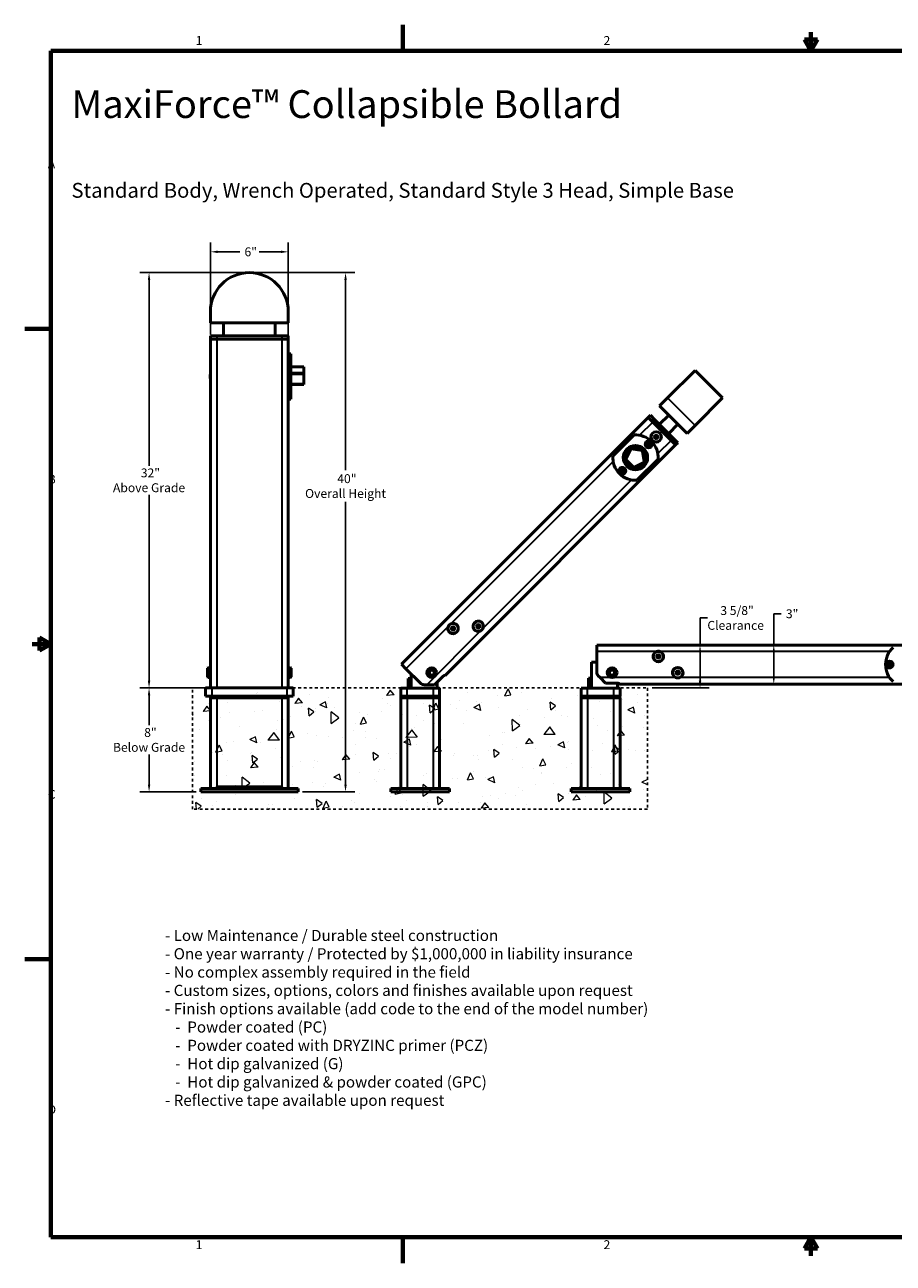
# Model space of a CAD drawing. Units: inches. Extents: x 1.1 to 57.6, y 0.4 to 44.9.
# Drawn here: x 1.1 to 32.3, y 0.4 to 44.9 of the extents above; entities that cross this region are included whole.
import ezdxf

# ---------------------------------------------------------------- set-up
doc = ezdxf.new("R2010")
doc.units = ezdxf.units.IN
doc.header["$LTSCALE"] = 2.666667
doc.header["$MEASUREMENT"] = 0
doc.linetypes.add('DOTTED', pattern=[0.0482, 0.0069, -0.0413])
for name, color, linetype, lineweight in [('Border (ANSI)', 7, 'Continuous', 70), ('Dimension (ANSI)', 7, 'Continuous', 25), ('Hatch (ANSI)', 7, 'Continuous', 18), ('Sketch Geometry (ANSI)', 7, 'Continuous', 25), ('Symbol (ANSI)', 7, 'Continuous', 25), ('Visible (ANSI)', 7, 'Continuous', 50), ('Visible Narrow (ANSI)', 7, 'Continuous', 35)]:
    doc.layers.add(name, color=color, linetype=linetype, lineweight=lineweight)
doc.styles.add('Note Text (ANSI)', font='tahoma.ttf')
doc.dimstyles.new('Default (ANSI)', dxfattribs={"dimscale": 2.666667, "dimtxt": 0.12, "dimasz": 0.098425, "dimexe": 0.125, "dimexo": 0.0625, "dimgap": 0.031496, "dimtad": 0, "dimtih": 1, "dimtoh": 1, "dimrnd": 1e-08, "dimzin": 4, "dimdsep": 46, "dimtxsty": 'Note Text (ANSI)', "dimcen": 0.09, "dimdle": 0.393701, "dimclrd": 256, "dimclre": 256, "dimclrt": 256, "dimadec": 0, "dimazin": 1, "dimtfac": 1, "dimtofl": 0, "dimtmove": 0, "dimatfit": 3, "dimfxl": 1, "dimtolj": 1, "dimtzin": 4, "dimlwd": -1, "dimlwe": -1, "dimarcsym": 0})

# ---------------------------------------------------------------- blocks, each defined once
blk = doc.blocks.new('Borders BlueEmber_Border')
at = {"layer": 'Border (ANSI)'}
for p, q in [((5.5, 16.5), (5.5, 16.85)), ((11, 16.5), (11, 16.75)), ((10.913, 16.65), (11.087, 16.65)), ((11, 16.5), (10.913, 16.65)), ((11, 16.5), (11.087, 16.65)), ((0.75, 16.5), (21.25, 16.5)), ((0.75, 16.5), (0.75, 0.5)), ((0.75, 12.75), (0.4, 12.75)), ((0.6, 8.413), (0.6, 8.587)), ((0.75, 8.5), (0.6, 8.587)), ((0.75, 8.5), (0.5, 8.5)), ((0.75, 8.5), (0.6, 8.413)), ((0.75, 4.25), (0.4, 4.25)), ((0.75, 0.5), (21.25, 0.5)), ((5.5, 0.5), (5.5, 0.15)), ((11, 0.5), (10.913, 0.35)), ((11.087, 0.35), (10.913, 0.35)), ((11, 0.5), (11, 0.25)), ((11, 0.5), (11.087, 0.35))]:
    blk.add_line(p, q, dxfattribs=at)
at = {"layer": 'Symbol (ANSI)', "char_height": 0.12, "style": 'Note Text (ANSI)'}
for s, insert, attachment_point in [('1', (2.75, 16.54), 8), ('2', (8.25, 16.54), 8), ('A', (0.71, 14.875), 7), ('B', (0.71, 10.625), 7), ('C', (0.71, 6.375), 7), ('D', (0.71, 2.125), 7), ('1', (2.75, 0.46), 2), ('2', (8.25, 0.46), 2)]:
    blk.add_mtext(s, dxfattribs=dict(at, insert=insert, attachment_point=attachment_point))
blk = doc.blocks.new('*D6')
at = {"layer": 'Defpoints', "color": 0}
for p in [(7.743, 36.769), (7.743, 33.629), (10.543, 32.047)]:
    blk.add_point(p, dxfattribs=at)
at = {"layer": 'Dimension (ANSI)'}
for p, q in [((7.743, 33.796), (7.743, 37.102)), ((10.543, 32.213), (10.543, 37.102)), ((8.005, 36.769), (8.794, 36.769)), ((10.28, 36.769), (9.492, 36.769))]:
    blk.add_line(p, q, dxfattribs=at)
for points in [[(8.005, 36.812), (8.005, 36.725), (7.743, 36.769)], [(10.28, 36.812), (10.28, 36.725), (10.543, 36.769)]]:
    blk.add_solid(points, dxfattribs=at)
at = {"layer": 'Dimension (ANSI)', "insert": (9.143, 36.769), "char_height": 0.32, "attachment_point": 5, "style": 'Note Text (ANSI)'}
blk.add_mtext('\\A1; 6"', dxfattribs=at)
blk = doc.blocks.new('*D7')
at = {"layer": 'Defpoints', "color": 0}
for p in [(9.143, 36.021), (5.536, 21.085), (7.567, 21.085)]:
    blk.add_point(p, dxfattribs=at)
at = {"layer": 'Dimension (ANSI)'}
for p, q in [((8.976, 36.021), (5.203, 36.021)), ((5.536, 35.758), (5.536, 29.077)), ((5.536, 21.347), (5.536, 28.028)), ((7.4, 21.085), (5.203, 21.085))]:
    blk.add_line(p, q, dxfattribs=at)
for points in [[(5.492, 35.758), (5.58, 35.758), (5.536, 36.021)], [(5.492, 21.347), (5.58, 21.347), (5.536, 21.085)]]:
    blk.add_solid(points, dxfattribs=at)
at = {"layer": 'Dimension (ANSI)', "insert": (5.536, 28.553), "char_height": 0.32, "attachment_point": 5, "style": 'Note Text (ANSI)'}
blk.add_mtext('\\A1; 32"\\PAbove Grade', dxfattribs=at)
blk = doc.blocks.new('*D8')
at = {"layer": 'Defpoints', "color": 0}
for p in [(9.143, 36.021), (10.892, 17.352), (12.601, 17.352)]:
    blk.add_point(p, dxfattribs=at)
at = {"layer": 'Dimension (ANSI)'}
for p, q in [((9.309, 36.021), (12.934, 36.021)), ((12.601, 35.758), (12.601, 28.913)), ((12.601, 17.614), (12.601, 27.78)), ((11.059, 17.352), (12.934, 17.352))]:
    blk.add_line(p, q, dxfattribs=at)
for points in [[(12.557, 35.758), (12.645, 35.758), (12.601, 36.021)], [(12.557, 17.614), (12.645, 17.614), (12.601, 17.352)]]:
    blk.add_solid(points, dxfattribs=at)
at = {"layer": 'Dimension (ANSI)', "insert": (12.601, 28.346), "char_height": 0.32, "attachment_point": 5, "style": 'Note Text (ANSI)'}
blk.add_mtext('\\A1; 40"\\POverall Height', dxfattribs=at)
blk = doc.blocks.new('*D9')
at = {"layer": 'Defpoints', "color": 0}
for p in [(25.347, 22.627), (26.57, 22.627), (23.456, 21.085)]:
    blk.add_point(p, dxfattribs=at)
at = {"layer": 'Dimension (ANSI)'}
for p, q in [((25.61, 23.603), (25.347, 23.603)), ((25.347, 23.603), (25.347, 22.627)), ((25.347, 21.347), (25.347, 22.364)), ((23.623, 21.085), (25.681, 21.085))]:
    blk.add_line(p, q, dxfattribs=at)
for points in [[(25.303, 22.364), (25.391, 22.364), (25.347, 22.627)], [(25.303, 21.347), (25.391, 21.347), (25.347, 21.085)]]:
    blk.add_solid(points, dxfattribs=at)
at = {"layer": 'Dimension (ANSI)', "insert": (26.629, 23.603), "char_height": 0.32, "attachment_point": 5, "style": 'Note Text (ANSI)'}
blk.add_mtext('\\A1; 3 5/8"\\PClearance', dxfattribs=at)
blk = doc.blocks.new('*D10')
at = {"layer": 'Defpoints', "color": 0}
for p in [(29.66, 22.627), (27.999, 21.227), (29.66, 21.227)]:
    blk.add_point(p, dxfattribs=at)
at = {"layer": 'Dimension (ANSI)'}
for p, q in [((27.999, 22.627), (27.999, 23.754)), ((27.999, 23.754), (28.261, 23.754)), ((27.999, 21.489), (27.999, 22.364))]:
    blk.add_line(p, q, dxfattribs=at)
for points in [[(27.955, 22.364), (28.042, 22.364), (27.999, 22.627)], [(27.955, 21.489), (28.042, 21.489), (27.999, 21.227)]]:
    blk.add_solid(points, dxfattribs=at)
at = {"layer": 'Dimension (ANSI)', "insert": (28.61, 23.754), "char_height": 0.32, "attachment_point": 5, "style": 'Note Text (ANSI)'}
blk.add_mtext('\\A1; 3"', dxfattribs=at)
blk = doc.blocks.new('*D11')
at = {"layer": 'Defpoints', "color": 0}
for p in [(7.8, 21.085), (5.536, 17.352), (7.392, 17.352)]:
    blk.add_point(p, dxfattribs=at)
at = {"layer": 'Dimension (ANSI)'}
for p, q in [((7.634, 21.085), (5.203, 21.085)), ((5.536, 20.822), (5.536, 19.743)), ((5.536, 17.614), (5.536, 18.693)), ((7.225, 17.352), (5.203, 17.352))]:
    blk.add_line(p, q, dxfattribs=at)
for points in [[(5.492, 20.822), (5.58, 20.822), (5.536, 21.085)], [(5.492, 17.614), (5.58, 17.614), (5.536, 17.352)]]:
    blk.add_solid(points, dxfattribs=at)
at = {"layer": 'Dimension (ANSI)', "insert": (5.536, 19.218), "char_height": 0.32, "attachment_point": 5, "style": 'Note Text (ANSI)'}
blk.add_mtext('\\A1; 8"\\PBelow Grade', dxfattribs=at)

msp = doc.modelspace()

# ---------------------------------------------------------------- hatches: boundary and pattern name
at = {"layer": 'Hatch (ANSI)', "true_color": 0x6a6a6a}
h = msp.add_hatch(dxfattribs=at)
h.set_pattern_fill('AR-CONC', color=251, scale=0.367454, angle=45, style=0, double=1)
h.paths.add_polyline_path([(23.4559, 21.0849), (23.4559, 16.7233), (7.1004, 16.7233), (7.1004, 21.0849)])
h = msp.add_hatch(dxfattribs=at)
h.set_pattern_fill('AR-CONC', color=251, scale=0.367454, angle=135, style=0, double=1)
h.paths.add_polyline_path([(23.4559, 21.0849), (23.4559, 16.7233), (7.1004, 16.7233), (7.1004, 21.0849)])

# ---------------------------------------------------------------- linework, layer by layer
at = {"layer": 'Sketch Geometry (ANSI)', "linetype": 'DOTTED', "ltscale": 0.714873}
for p, q in [((7.1004, 21.0849), (23.4559, 21.0849)), ((23.4559, 16.7233), (7.1004, 16.7233))]:
    msp.add_line(p, q, dxfattribs=at)
at = {"layer": 'Sketch Geometry (ANSI)', "linetype": 'DOTTED', "ltscale": 0.722}
for p, q in [((7.1004, 16.7233), (7.1004, 21.0849)), ((23.4559, 21.0849), (23.4559, 16.7233))]:
    msp.add_line(p, q, dxfattribs=at)
at = {"layer": 'Visible (ANSI)'}
for p, q in [((7.7426, 34.2122), (7.7426, 34.6206)), ((10.5426, 34.6206), (10.5426, 34.2122)), ((7.7426, 34.2122), (10.5426, 34.2122)), ((8.2093, 34.2122), (8.2093, 33.7456)), ((10.0759, 33.7456), (10.0759, 34.2122)), ((7.7426, 33.7456), (7.7426, 33.6289)), ((7.9759, 33.7456), (7.7426, 33.7456)), ((7.9759, 33.6289), (7.7426, 33.6289)), ((7.7426, 33.6289), (7.7426, 24.073)), ((7.9759, 33.6289), (7.7426, 33.6289)), ((7.9759, 33.7456), (10.3093, 33.7456)), ((7.9759, 33.6289), (10.3093, 33.6289)), ((7.9759, 33.6289), (10.3093, 33.6289)), ((10.5426, 33.7456), (10.3093, 33.7456)), ((10.5426, 33.6289), (10.3093, 33.6289)), ((10.5426, 33.6289), (10.3093, 33.6289)), ((10.5426, 33.7456), (10.5426, 33.6289)), ((10.5426, 33.6289), (10.5426, 32.9574)), ((10.5426, 33.1039), (10.6301, 33.1039)), ((10.5426, 32.9574), (10.5426, 32.8274)), ((10.6301, 33.1039), (10.6301, 32.8274)), ((10.5426, 31.7471), (10.5426, 32.8274)), ((10.5426, 32.8274), (10.6301, 32.8274)), ((10.6301, 31.7471), (10.6301, 32.8274)), ((10.6301, 32.6372), (11.1019, 32.6372)), ((11.1019, 32.6369), (10.6352, 32.6369)), ((10.6352, 32.6369), (10.6352, 32.4095)), ((11.1019, 32.6369), (11.1019, 32.6372)), ((11.1019, 32.4095), (11.1019, 32.6369)), ((7.7379, 32.3596), (7.7379, 32.2149)), ((7.7426, 32.3596), (7.7379, 32.3596)), ((7.7426, 32.2149), (7.7379, 32.2149)), ((10.6352, 32.4095), (11.1019, 32.4095)), ((11.1019, 32.3811), (10.6352, 32.3811)), ((10.6352, 32.3811), (10.6352, 32.0131)), ((11.1019, 32.3811), (11.1019, 32.4095)), ((11.1019, 32.0131), (11.1019, 32.3811)), ((24.1807, 31.5145), (25.1706, 32.5045)), ((26.1606, 31.5145), (25.1706, 32.5045)), ((10.5426, 31.7471), (10.5426, 31.617)), ((10.5426, 31.7471), (10.6301, 31.7471)), ((10.6301, 31.9372), (10.6352, 31.9372)), ((10.6301, 31.7471), (10.6301, 31.4706)), ((10.6352, 32.0131), (11.1019, 32.0131)), ((11.1019, 31.9956), (10.6352, 31.9956)), ((10.6352, 31.9956), (10.6352, 31.9372)), ((11.1019, 31.9956), (11.1019, 32.0131)), ((10.5426, 31.617), (10.5426, 23.373)), ((10.5426, 31.4706), (10.6301, 31.4706)), ((24.1807, 31.5145), (23.892, 31.2258)), ((23.892, 31.2258), (24.8819, 30.2358)), ((25.1706, 30.5246), (26.1606, 31.5145)), ((23.4795, 30.8133), (14.6095, 21.9434)), ((23.562, 30.8958), (23.4795, 30.8133)), ((23.6445, 30.6483), (23.4795, 30.8133)), ((23.6445, 30.6483), (23.4795, 30.8133)), ((23.727, 30.7308), (23.562, 30.8958)), ((23.727, 30.7308), (24.3869, 30.0708)), ((23.892, 30.5658), (24.2219, 30.8958)), ((23.6445, 30.6483), (24.3044, 29.9884)), ((23.6445, 30.6483), (24.3044, 29.9884)), ((24.2219, 30.2358), (24.5519, 30.5658)), ((25.1706, 30.5246), (24.8819, 30.2358)), ((22.2107, 29.4208), (22.9746, 30.1847)), ((23.4745, 29.8699), (23.4595, 29.8551)), ((23.4595, 29.8551), (23.4702, 29.8144)), ((23.4894, 29.8847), (23.4745, 29.8699)), ((23.53, 29.8736), (23.4894, 29.8847)), ((23.5407, 29.8329), (23.53, 29.8736)), ((23.7321, 30.1482), (23.7113, 30.1274)), ((23.7113, 30.1274), (23.7265, 30.0704)), ((23.7265, 30.0704), (23.7835, 30.0552)), ((23.753, 30.169), (23.7321, 30.1482)), ((23.8099, 30.1538), (23.753, 30.169)), ((23.7835, 30.0552), (23.8251, 30.0968)), ((23.8251, 30.0968), (23.8099, 30.1538)), ((24.4694, 29.8234), (24.3044, 29.9884)), ((24.4694, 29.8234), (24.3044, 29.9884)), ((24.5519, 29.9059), (24.3869, 30.0708)), ((24.5519, 29.9059), (24.4694, 29.8234)), ((24.4694, 29.8234), (16.177, 21.5309)), ((22.678, 29.3297), (22.8537, 29.6744)), ((22.8803, 29.688), (23.2625, 29.6274)), ((23.2836, 29.6063), (23.3441, 29.2242)), ((23.4702, 29.8144), (23.5108, 29.8033)), ((23.5108, 29.8033), (23.5407, 29.8329)), ((22.9563, 29.0266), (22.6827, 29.3002)), ((23.3306, 29.1976), (22.9858, 29.0219)), ((23.8408, 29.3185), (23.0769, 28.5546)), ((22.5223, 28.9172), (22.5096, 28.9004)), ((22.5096, 28.9004), (22.5261, 28.8616)), ((22.5349, 28.934), (22.5223, 28.9172)), ((22.5261, 28.8616), (22.5679, 28.8565)), ((22.5767, 28.9289), (22.5349, 28.934)), ((22.5679, 28.8565), (22.5932, 28.8902)), ((22.5932, 28.8902), (22.5767, 28.9289)), ((7.7426, 23.9302), (7.7426, 24.073)), ((7.7426, 23.9302), (7.7426, 21.0849)), ((10.5426, 23.373), (10.5426, 23.2302)), ((10.5426, 23.2302), (10.5426, 21.0849)), ((16.4296, 23.2581), (16.4088, 23.2373)), ((16.4088, 23.2373), (16.424, 23.1804)), ((16.424, 23.1804), (16.4809, 23.1651)), ((16.4504, 23.279), (16.4296, 23.2581)), ((16.5074, 23.2637), (16.4504, 23.279)), ((16.4809, 23.1651), (16.5226, 23.2068)), ((16.5226, 23.2068), (16.5074, 23.2637)), ((17.3248, 23.3208), (17.3154, 23.2928)), ((17.3154, 23.2928), (17.3544, 23.2487)), ((17.3341, 23.3487), (17.3248, 23.3208)), ((17.3919, 23.3604), (17.3341, 23.3487)), ((17.3544, 23.2487), (17.4122, 23.2604)), ((17.4309, 23.3162), (17.3919, 23.3604)), ((17.4122, 23.2604), (17.4309, 23.3162)), ((34.1758, 22.6266), (21.6318, 22.6266)), ((21.6318, 22.3933), (21.6318, 22.6266)), ((21.6318, 22.3933), (21.6318, 21.6513)), ((23.819, 22.2693), (23.7895, 22.2183)), ((23.8484, 22.2693), (23.819, 22.2693)), ((23.8779, 22.2693), (23.8484, 22.2693)), ((23.9074, 22.2183), (23.8779, 22.2693)), ((14.7745, 21.7784), (14.6095, 21.9434)), ((21.4486, 22.0164), (21.6318, 22.0164)), ((21.4486, 21.0831), (21.4486, 22.0164)), ((23.7895, 22.2183), (23.819, 22.1672)), ((23.819, 22.1672), (23.8779, 22.1672)), ((23.8779, 22.1672), (23.9074, 22.2183)), ((32.1373, 21.9597), (32.1216, 21.9207)), ((32.1216, 21.9207), (32.1475, 21.8875)), ((32.1582, 21.9627), (32.1373, 21.9597)), ((32.1475, 21.8875), (32.1892, 21.8934)), ((32.179, 21.9656), (32.1582, 21.9627)), ((32.205, 21.9325), (32.179, 21.9656)), ((32.1892, 21.8934), (32.205, 21.9325)), ((7.6399, 21.7966), (7.6574, 21.8141)), ((7.6399, 21.7966), (7.6399, 21.4816)), ((7.6399, 21.4816), (7.6574, 21.4641)), ((7.6574, 21.4641), (7.6574, 21.8141)), ((7.6574, 21.8141), (7.7426, 21.8141)), ((7.6574, 21.4641), (7.7426, 21.4641)), ((10.6266, 21.8141), (10.5426, 21.8141)), ((10.6266, 21.4641), (10.5426, 21.4641)), ((10.6266, 21.8141), (10.6266, 21.4641)), ((10.6441, 21.7966), (10.6266, 21.8141)), ((10.6441, 21.4816), (10.6266, 21.4641)), ((10.6441, 21.4816), (10.6441, 21.7966)), ((14.7745, 21.7784), (15.2991, 21.2538)), ((14.9636, 21.4315), (14.847, 21.4315)), ((14.847, 21.4315), (14.847, 21.0815)), ((14.9636, 21.0815), (14.9636, 21.5893)), ((15.6748, 21.7332), (15.6034, 21.6618)), ((15.6034, 21.6618), (15.6295, 21.5642)), ((15.6295, 21.5642), (15.7271, 21.5381)), ((15.7724, 21.7071), (15.6748, 21.7332)), ((15.7271, 21.5381), (15.7628, 21.5738)), ((15.7628, 21.5738), (15.7985, 21.6095)), ((15.7985, 21.6095), (15.7724, 21.7071)), ((15.8044, 21.2025), (16.112, 21.5101)), ((16.177, 21.5309), (16.1721, 21.5357)), ((21.4486, 21.4331), (21.3319, 21.4331)), ((21.3319, 21.4331), (21.3319, 21.0831)), ((21.683, 21.5276), (21.7507, 21.4599)), ((21.9528, 21.2578), (21.7507, 21.4599)), ((22.1354, 21.7248), (22.0849, 21.6373)), ((22.0849, 21.6373), (22.1354, 21.5498)), ((22.2365, 21.7248), (22.1354, 21.7248)), ((22.1354, 21.5498), (22.1859, 21.5498)), ((22.1859, 21.5498), (22.2365, 21.5498)), ((22.287, 21.6373), (22.2365, 21.7248)), ((22.2365, 21.5498), (22.287, 21.6373)), ((24.4993, 21.6675), (24.4957, 21.6087)), ((24.4957, 21.6087), (24.5448, 21.5761)), ((24.5257, 21.6806), (24.4993, 21.6675)), ((24.5521, 21.6937), (24.5257, 21.6806)), ((24.5448, 21.5761), (24.5976, 21.6023)), ((24.6012, 21.6612), (24.5521, 21.6937)), ((24.5976, 21.6023), (24.6012, 21.6612)), ((7.567, 21.0849), (7.8004, 21.0849)), ((7.567, 21.0849), (7.567, 20.7932)), ((10.4837, 21.0849), (7.8004, 21.0849)), ((10.4837, 21.0849), (10.717, 21.0849)), ((10.717, 20.7932), (10.717, 21.0849)), ((14.5845, 21.0815), (14.5845, 20.7898)), ((14.5845, 21.0815), (14.8178, 21.0815)), ((15.7511, 21.0815), (14.8178, 21.0815)), ((15.4229, 21.2025), (15.5186, 21.2025)), ((15.8044, 21.2025), (15.5186, 21.2025)), ((15.7511, 21.0815), (15.9845, 21.0815)), ((15.897, 21.0815), (15.897, 21.2951)), ((15.9845, 20.7898), (15.9845, 21.0815)), ((21.0694, 21.0831), (21.0694, 20.7914)), ((21.0694, 21.0831), (21.3028, 21.0831)), ((22.2361, 21.0831), (21.3028, 21.0831)), ((21.9528, 21.2578), (22.3878, 21.2578)), ((22.2361, 21.0831), (22.4694, 21.0831)), ((22.3819, 21.0831), (22.3819, 21.2578)), ((22.4484, 21.2266), (22.4484, 21.2334)), ((34.1758, 21.2266), (22.4484, 21.2266)), ((22.4694, 20.7914), (22.4694, 21.0831)), ((7.8004, 20.7932), (7.567, 20.7932)), ((7.7444, 20.7371), (7.742, 20.7347)), ((7.9754, 20.7347), (7.742, 20.7347)), ((7.742, 20.7347), (7.742, 17.4682)), ((7.7422, 20.7932), (7.7444, 20.7371)), ((7.7444, 20.7371), (7.9754, 20.7371)), ((10.4837, 20.7932), (7.8004, 20.7932)), ((10.3087, 20.7371), (7.9754, 20.7371)), ((7.9754, 20.7347), (10.3087, 20.7347)), ((10.3087, 20.7371), (10.5396, 20.7371)), ((10.542, 20.7347), (10.3087, 20.7347)), ((10.717, 20.7932), (10.4837, 20.7932)), ((10.5418, 20.7932), (10.5396, 20.7371)), ((10.542, 20.7347), (10.5396, 20.7371)), ((10.542, 20.7347), (10.542, 17.4682)), ((14.8178, 20.7898), (14.5845, 20.7898)), ((14.5845, 20.7313), (14.5869, 20.7337)), ((14.8178, 20.7313), (14.5845, 20.7313)), ((14.5845, 20.7313), (14.5845, 17.4648)), ((14.5846, 20.7898), (14.5869, 20.7337)), ((14.5869, 20.7337), (14.8178, 20.7337)), ((15.7511, 20.7898), (14.8178, 20.7898)), ((15.7511, 20.7337), (14.8178, 20.7337)), ((14.8178, 20.7313), (15.7511, 20.7313)), ((15.9845, 20.7898), (15.7511, 20.7898)), ((15.7511, 20.7337), (15.982, 20.7337)), ((15.9845, 20.7313), (15.7511, 20.7313)), ((15.9843, 20.7898), (15.982, 20.7337)), ((15.9845, 20.7313), (15.982, 20.7337)), ((15.9845, 20.7313), (15.9845, 17.4648)), ((21.3028, 20.7914), (21.0694, 20.7914)), ((21.0694, 20.7329), (21.0719, 20.7353)), ((21.3028, 20.7329), (21.0694, 20.7329)), ((21.0694, 20.7329), (21.0694, 17.4664)), ((21.0696, 20.7914), (21.0719, 20.7353)), ((21.0719, 20.7353), (21.3028, 20.7353)), ((22.2361, 20.7914), (21.3028, 20.7914)), ((22.2361, 20.7353), (21.3028, 20.7353)), ((21.3028, 20.7329), (22.2361, 20.7329)), ((22.4694, 20.7914), (22.2361, 20.7914)), ((22.2361, 20.7353), (22.467, 20.7353)), ((22.4694, 20.7329), (22.2361, 20.7329)), ((22.4693, 20.7914), (22.467, 20.7353)), ((22.4694, 20.7329), (22.467, 20.7353)), ((22.4694, 20.7329), (22.4694, 17.4664)), ((7.392, 17.3516), (7.392, 17.4682)), ((10.892, 17.4682), (7.392, 17.4682)), ((7.9754, 17.5266), (10.3087, 17.5266)), ((7.9754, 17.5266), (7.9754, 17.4682)), ((10.3087, 17.4682), (10.3087, 17.5266)), ((10.892, 17.3516), (10.892, 17.4682)), ((16.3345, 17.4648), (14.2345, 17.4648)), ((14.2345, 17.3482), (14.2345, 17.4648)), ((14.5261, 17.4648), (14.5845, 17.5232)), ((14.5845, 17.5232), (14.5845, 17.4648)), ((15.9845, 17.5232), (16.0428, 17.4648)), ((15.9845, 17.4648), (15.9845, 17.5232)), ((16.3345, 17.3482), (16.3345, 17.4648)), ((22.8194, 17.4664), (20.7194, 17.4664)), ((20.7194, 17.3498), (20.7194, 17.4664)), ((21.0111, 17.4664), (21.0694, 17.5248)), ((21.0694, 17.5248), (21.0694, 17.4664)), ((22.4694, 17.5248), (22.5278, 17.4664)), ((22.4694, 17.4664), (22.4694, 17.5248)), ((22.8194, 17.3498), (22.8194, 17.4664)), ((10.892, 17.3516), (7.392, 17.3516)), ((16.3345, 17.3482), (14.2345, 17.3482)), ((22.8194, 17.3498), (20.7194, 17.3498))]:
    msp.add_line(p, q, dxfattribs=at)
at = {"layer": 'Visible (ANSI)', "flags": 128}
for points in [[(10.5426, 32.0467), (10.5424, 32.0655), (10.5419, 32.0847), (10.5412, 32.1043), (10.5404, 32.1242), (10.5394, 32.1445), (10.5385, 32.1649), (10.5375, 32.1854), (10.5367, 32.206), (10.5361, 32.2266), (10.5356, 32.247), (10.5353, 32.2673), (10.5352, 32.2872), (10.5353, 32.3072), (10.5356, 32.3274), (10.5361, 32.3479), (10.5367, 32.3684), (10.5375, 32.389), (10.5385, 32.4096), (10.5394, 32.43), (10.5404, 32.4502), (10.5412, 32.4702), (10.5419, 32.4898), (10.5424, 32.509), (10.5426, 32.5277)], [(7.7426, 24.073), (7.7426, 24.0672), (7.7426, 24.0614), (7.7427, 24.0555), (7.7427, 24.0496), (7.7428, 24.0436), (7.7428, 24.0376), (7.7429, 24.0315), (7.7429, 24.0255), (7.7429, 24.0195), (7.743, 24.0135), (7.743, 24.0075), (7.743, 24.0016), (7.743, 23.9956), (7.743, 23.9897), (7.7429, 23.9837), (7.7429, 23.9776), (7.7429, 23.9716), (7.7428, 23.9656), (7.7428, 23.9595), (7.7427, 23.9535), (7.7427, 23.9476), (7.7426, 23.9417), (7.7426, 23.9359), (7.7426, 23.9302)], [(10.5426, 23.2302), (10.5426, 23.2359), (10.5426, 23.2417), (10.5425, 23.2476), (10.5425, 23.2535), (10.5425, 23.2595), (10.5424, 23.2656), (10.5424, 23.2716), (10.5423, 23.2776), (10.5423, 23.2837), (10.5422, 23.2897), (10.5422, 23.2956), (10.5422, 23.3016), (10.5422, 23.3075), (10.5422, 23.3135), (10.5423, 23.3195), (10.5423, 23.3255), (10.5424, 23.3315), (10.5424, 23.3376), (10.5425, 23.3436), (10.5425, 23.3496), (10.5425, 23.3555), (10.5426, 23.3614), (10.5426, 23.3672), (10.5426, 23.373)], [(16.2915, 23.2953), (16.294, 23.3009), (16.2966, 23.3065), (16.2995, 23.3119), (16.3026, 23.3173), (16.3058, 23.3225), (16.3092, 23.3276), (16.3127, 23.3326), (16.3164, 23.3375), (16.3202, 23.3422), (16.3241, 23.3468), (16.3282, 23.3512), (16.3323, 23.3554), (16.3365, 23.3596), (16.341, 23.3636), (16.3455, 23.3675), (16.3503, 23.3713), (16.3551, 23.375), (16.3601, 23.3785), (16.3653, 23.3819), (16.3705, 23.3852), (16.3758, 23.3882), (16.3813, 23.3911), (16.3868, 23.3938), (16.3924, 23.3963)], [(17.5474, 23.2313), (17.5449, 23.2257), (17.5422, 23.2201), (17.5393, 23.2147), (17.5363, 23.2093), (17.533, 23.2041), (17.5296, 23.199), (17.5261, 23.194), (17.5224, 23.1891), (17.5186, 23.1844), (17.5147, 23.1798), (17.5107, 23.1754), (17.5065, 23.1711), (17.5023, 23.167), (17.4979, 23.163), (17.4933, 23.1591), (17.4886, 23.1553), (17.4837, 23.1516), (17.4787, 23.1481), (17.4736, 23.1447), (17.4683, 23.1414), (17.463, 23.1384), (17.4576, 23.1355), (17.452, 23.1328), (17.4464, 23.1303)], [(23.7771, 22.3933), (23.7828, 22.3955), (23.7886, 22.3975), (23.7945, 22.3993), (23.8004, 22.4009), (23.8064, 22.4023), (23.8124, 22.4036), (23.8185, 22.4046), (23.8245, 22.4054), (23.8305, 22.4061), (23.8365, 22.4065), (23.8425, 22.4068), (23.8484, 22.4069), (23.8544, 22.4068), (23.8603, 22.4065), (23.8663, 22.4061), (23.8724, 22.4054), (23.8784, 22.4046), (23.8845, 22.4036), (23.8905, 22.4023), (23.8965, 22.4009), (23.9024, 22.3993), (23.9083, 22.3975), (23.9141, 22.3955), (23.9198, 22.3933)], [(16.112, 21.5101), (16.1148, 21.5129), (16.1178, 21.5155), (16.121, 21.5181), (16.1242, 21.5205), (16.1274, 21.5228), (16.1307, 21.525), (16.1339, 21.5269), (16.1372, 21.5287), (16.1404, 21.5303), (16.1434, 21.5317), (16.1464, 21.5329), (16.1492, 21.534), (16.1519, 21.5349), (16.1546, 21.5357), (16.1571, 21.5364), (16.1596, 21.5369), (16.1619, 21.5372), (16.164, 21.5374), (16.1659, 21.5375), (16.1676, 21.5374), (16.1691, 21.5372), (16.1703, 21.5368), (16.1713, 21.5363), (16.1721, 21.5357)], [(24.6198, 21.4599), (24.6141, 21.4577), (24.6083, 21.4557), (24.6024, 21.4539), (24.5965, 21.4523), (24.5905, 21.4508), (24.5845, 21.4496), (24.5784, 21.4486), (24.5724, 21.4477), (24.5663, 21.4471), (24.5603, 21.4466), (24.5544, 21.4464), (24.5484, 21.4463), (24.5425, 21.4464), (24.5365, 21.4466), (24.5305, 21.4471), (24.5245, 21.4477), (24.5185, 21.4486), (24.5124, 21.4496), (24.5064, 21.4508), (24.5004, 21.4523), (24.4945, 21.4539), (24.4886, 21.4557), (24.4828, 21.4577), (24.4771, 21.4599)], [(22.3878, 21.2578), (22.3918, 21.2578), (22.3958, 21.2575), (22.3998, 21.2571), (22.4038, 21.2566), (22.4077, 21.2559), (22.4115, 21.2551), (22.4152, 21.2542), (22.4188, 21.2532), (22.4221, 21.252), (22.4253, 21.2509), (22.4283, 21.2497), (22.431, 21.2484), (22.4336, 21.2471), (22.436, 21.2458), (22.4383, 21.2445), (22.4404, 21.2431), (22.4422, 21.2417), (22.4439, 21.2404), (22.4453, 21.2391), (22.4464, 21.2378), (22.4473, 21.2366), (22.4479, 21.2355), (22.4483, 21.2344), (22.4484, 21.2334)]]:
    msp.add_lwpolyline(points, dxfattribs=at)
at = {"layer": 'Visible (ANSI)'}
for centre, radius in [((23.7682, 30.1121), 0.189), ((23.7682, 30.1121), 0.1811), ((23.5001, 29.844), 0.1228), ((23.5001, 29.844), 0.0148), ((23.7682, 30.1121), 0.0195), ((23.0258, 29.3696), 0.4375), ((22.5514, 28.8953), 0.1228), ((22.5514, 28.8953), 0.0148), ((16.4657, 23.222), 0.1811), ((16.4657, 23.222), 0.0195), ((17.3731, 23.3045), 0.1811), ((17.3731, 23.3045), 0.0195), ((23.8484, 22.2183), 0.1811), ((23.8484, 22.2183), 0.0195), ((32.1633, 21.9266), 0.1228), ((32.1633, 21.9266), 0.0148), ((15.701, 21.6357), 0.1762), ((15.701, 21.6357), 0.175), ((15.701, 21.6357), 0.1575), ((22.1859, 21.6373), 0.1762), ((22.1859, 21.6373), 0.175), ((22.1859, 21.6373), 0.1575), ((24.5484, 21.6349), 0.1811), ((24.5484, 21.6349), 0.0195)]:
    msp.add_circle(centre, radius, dxfattribs=at)
for centre, radius, start, end in [((9.1426, 34.6206), 1.4, 0, 180), ((23.0258, 29.3696), 0.8167, 356.40962, 93.59038), ((23.5001, 29.844), 0.0421, 164.68423, 224.68423), ((23.5001, 29.844), 0.0421, 104.68423, 164.68423), ((23.5001, 29.844), 0.0365, 134.68423, 194.68423), ((23.5001, 29.844), 0.0365, 74.68423, 134.68423), ((23.5001, 29.844), 0.0421, 44.68423, 104.68423), ((23.5001, 29.844), 0.0365, 14.68423, 74.68423), ((23.5001, 29.844), 0.0365, 314.68423, 14.68423), ((23.5001, 29.844), 0.0421, 344.68423, 44.68423), ((23.7682, 30.1121), 0.0589, 164.99947, 224.99947), ((23.7682, 30.1121), 0.0589, 104.99947, 164.99947), ((23.7682, 30.1121), 0.051, 134.99947, 194.99947), ((23.7682, 30.1121), 0.051, 194.99947, 254.99947), ((23.7682, 30.1121), 0.0589, 224.99947, 284.99947), ((23.7682, 30.1121), 0.051, 74.99947, 134.99947), ((23.7682, 30.1121), 0.0589, 44.99947, 104.99947), ((23.7682, 30.1121), 0.051, 254.99947, 314.99947), ((23.7682, 30.1121), 0.051, 14.99947, 74.99947), ((23.7682, 30.1121), 0.0589, 284.99947, 344.99947), ((23.7682, 30.1121), 0.051, 314.99947, 14.99947), ((23.7682, 30.1121), 0.0589, 344.99947, 44.99947), ((23.0258, 29.3696), 0.8167, 176.40962, 273.59038), ((23.0258, 29.3696), 0.35, 119.44269, 186.55731), ((23.0258, 29.3696), 0.35, 114.55731, 119.44269), ((23.0258, 29.3696), 0.35, 47.44269, 114.55731), ((23.0258, 29.3696), 0.35, 42.55731, 47.44269), ((23.0258, 29.3696), 0.35, 335.44269, 42.55731), ((23.5001, 29.844), 0.0365, 194.68423, 254.68423), ((23.5001, 29.844), 0.0421, 224.68423, 284.68423), ((23.5001, 29.844), 0.0365, 254.68423, 314.68423), ((23.5001, 29.844), 0.0421, 284.68423, 344.68423), ((23.0258, 29.3696), 0.35, 186.55731, 191.44269), ((23.0258, 29.3696), 0.35, 191.44269, 258.55731), ((23.0258, 29.3696), 0.35, 258.55731, 263.44269), ((23.0258, 29.3696), 0.35, 263.44269, 330.55731), ((23.0258, 29.3696), 0.35, 330.55731, 335.44269), ((22.5514, 28.8953), 0.0421, 173.03361, 233.03361), ((22.5514, 28.8953), 0.0421, 113.03361, 173.03361), ((22.5514, 28.8953), 0.0365, 143.03361, 203.03361), ((22.5514, 28.8953), 0.0365, 203.03361, 263.03361), ((22.5514, 28.8953), 0.0365, 83.03361, 143.03361), ((22.5514, 28.8953), 0.0421, 233.03361, 293.03361), ((22.5514, 28.8953), 0.0421, 53.03361, 113.03361), ((22.5514, 28.8953), 0.0365, 263.03361, 323.03361), ((22.5514, 28.8953), 0.0365, 23.03361, 83.03361), ((22.5514, 28.8953), 0.0421, 293.03361, 353.03361), ((22.5514, 28.8953), 0.0421, 353.03361, 53.03361), ((22.5514, 28.8953), 0.0365, 323.03361, 23.03361), ((16.4657, 23.222), 0.189, 157.19161, 112.80839), ((16.4657, 23.222), 0.0589, 165, 225), ((16.4657, 23.222), 0.0589, 105, 165), ((16.4657, 23.222), 0.051, 135, 195), ((16.4657, 23.222), 0.051, 195, 255), ((16.4657, 23.222), 0.0589, 225, 285), ((16.4657, 23.222), 0.051, 75, 135), ((16.4657, 23.222), 0.0589, 45, 105), ((16.4657, 23.222), 0.051, 255, 315), ((16.4657, 23.222), 0.051, 15, 75), ((16.4657, 23.222), 0.0589, 285, 345), ((16.4657, 23.222), 0.051, 315, 15), ((16.4657, 23.222), 0.0589, 345, 45), ((17.3731, 23.3045), 0.189, 337.19161, 292.80839), ((17.3731, 23.3045), 0.0589, 131.4477, 191.4477), ((17.3731, 23.3045), 0.0589, 191.4477, 251.4477), ((17.3731, 23.3045), 0.051, 161.4477, 221.4477), ((17.3731, 23.3045), 0.051, 101.4477, 161.4477), ((17.3731, 23.3045), 0.0589, 71.4477, 131.4477), ((17.3731, 23.3045), 0.051, 221.4477, 281.4477), ((17.3731, 23.3045), 0.0589, 251.4477, 311.4477), ((17.3731, 23.3045), 0.051, 41.4477, 101.4477), ((17.3731, 23.3045), 0.051, 281.4477, 341.4477), ((17.3731, 23.3045), 0.0589, 11.4477, 71.4477), ((17.3731, 23.3045), 0.051, 341.4477, 41.4477), ((17.3731, 23.3045), 0.0589, 311.4477, 11.4477), ((23.8484, 22.2183), 0.189, 112.19161, 67.80839), ((23.8484, 22.2183), 0.0589, 120, 180), ((23.8484, 22.2183), 0.051, 90, 150), ((23.8484, 22.2183), 0.0589, 60, 120), ((23.8484, 22.2183), 0.051, 30, 90), ((23.8484, 22.2183), 0.0589, 0, 60), ((32.8341, 21.9266), 0.8167, 131.40962, 228.59038), ((23.8484, 22.2183), 0.0589, 180, 240), ((23.8484, 22.2183), 0.051, 150, 210), ((23.8484, 22.2183), 0.051, 210, 270), ((23.8484, 22.2183), 0.0589, 240, 300), ((23.8484, 22.2183), 0.051, 270, 330), ((23.8484, 22.2183), 0.0589, 300, 0), ((23.8484, 22.2183), 0.051, 330, 30), ((24.5484, 21.6349), 0.189, 292.19161, 247.80839), ((32.1633, 21.9266), 0.0421, 128.03361, 188.03361), ((32.1633, 21.9266), 0.0421, 188.03361, 248.03361), ((32.1633, 21.9266), 0.0365, 158.03361, 218.03361), ((32.1633, 21.9266), 0.0365, 98.03361, 158.03361), ((32.1633, 21.9266), 0.0365, 218.03361, 278.03361), ((32.1633, 21.9266), 0.0421, 68.03361, 128.03361), ((32.1633, 21.9266), 0.0421, 248.03361, 308.03361), ((32.1633, 21.9266), 0.0365, 38.03361, 98.03361), ((32.1633, 21.9266), 0.0365, 278.03361, 338.03361), ((32.1633, 21.9266), 0.0421, 8.03361, 68.03361), ((32.1633, 21.9266), 0.0421, 308.03361, 8.03361), ((32.1633, 21.9266), 0.0365, 338.03361, 38.03361), ((15.701, 21.6357), 0.101, 165, 225), ((15.701, 21.6357), 0.101, 105, 165), ((15.701, 21.6357), 0.0973, 160.93479, 160.93634), ((15.701, 21.6357), 0.101, 225, 285), ((15.701, 21.6357), 0.0973, 109.06366, 109.0642), ((15.701, 21.6357), 0.101, 45, 105), ((15.701, 21.6357), 0.101, 285, 345), ((15.701, 21.6357), 0.101, 345, 45), ((21.8068, 21.6513), 0.175, 180, 225), ((22.1859, 21.6373), 0.101, 120, 180), ((22.1859, 21.6373), 0.101, 180, 240), ((22.1859, 21.6373), 0.101, 60, 120), ((22.1859, 21.6373), 0.101, 240, 300), ((22.1859, 21.6373), 0.0973, 115.93479, 115.93634), ((22.1859, 21.6373), 0.0973, 64.06366, 64.0642), ((22.1859, 21.6373), 0.101, 0, 60), ((22.1859, 21.6373), 0.101, 300, 0), ((24.5484, 21.6349), 0.0589, 146.4477, 206.4477), ((24.5484, 21.6349), 0.0589, 206.4477, 266.4477), ((24.5484, 21.6349), 0.051, 176.4477, 236.4477), ((24.5484, 21.6349), 0.051, 116.4477, 176.4477), ((24.5484, 21.6349), 0.0589, 86.4477, 146.4477), ((24.5484, 21.6349), 0.051, 236.4477, 296.4477), ((24.5484, 21.6349), 0.051, 56.4477, 116.4477), ((24.5484, 21.6349), 0.0589, 266.4477, 326.4477), ((24.5484, 21.6349), 0.0589, 26.4477, 86.4477), ((24.5484, 21.6349), 0.051, 296.4477, 356.4477), ((24.5484, 21.6349), 0.051, 356.4477, 56.4477), ((24.5484, 21.6349), 0.0589, 326.4477, 26.4477), ((15.4229, 21.3775), 0.175, 225, 270)]:
    msp.add_arc(centre, radius, start, end, dxfattribs=at)
at = {"layer": 'Visible Narrow (ANSI)'}
for p, q in [((7.9759, 33.7456), (7.9759, 33.6289)), ((7.9759, 33.6289), (7.9759, 21.0849)), ((10.3093, 33.7456), (10.3093, 33.6289)), ((10.3093, 33.6289), (10.3093, 21.0849)), ((25.1706, 30.5246), (24.1807, 31.5145)), ((23.727, 30.7308), (23.6445, 30.6483)), ((23.6445, 30.6483), (23.1697, 30.1735)), ((24.3044, 29.9884), (23.8296, 29.5136)), ((24.3869, 30.0708), (24.3044, 29.9884)), ((22.2219, 29.2257), (16.3924, 23.3963)), ((22.8818, 28.5657), (17.5474, 23.2313)), ((16.2915, 23.2953), (14.7745, 21.7784)), ((17.4464, 23.1303), (15.5186, 21.2025)), ((23.7771, 22.3933), (21.6318, 22.3933)), ((32.1639, 22.3933), (23.9198, 22.3933)), ((24.4771, 21.4599), (21.7507, 21.4599)), ((32.1639, 21.4599), (24.6198, 21.4599)), ((7.8004, 20.7932), (7.8004, 21.0849)), ((10.4837, 21.0849), (10.4837, 20.7932)), ((14.8178, 20.7898), (14.8178, 21.0815)), ((15.7511, 21.0815), (15.7511, 20.7898)), ((21.3028, 20.7914), (21.3028, 21.0831)), ((22.2361, 21.0831), (22.2361, 20.7914)), ((7.9754, 20.7932), (7.9754, 20.7371)), ((7.9754, 20.7371), (7.9754, 20.7347)), ((7.9754, 20.7347), (7.9754, 17.5266)), ((10.3087, 20.7932), (10.3087, 20.7371)), ((10.3087, 20.7347), (10.3087, 20.7371)), ((10.3087, 20.7347), (10.3087, 17.5266)), ((14.8178, 20.7898), (14.8178, 20.7337)), ((14.8178, 20.7313), (14.8178, 20.7337)), ((14.8178, 20.7313), (14.8178, 17.4648)), ((15.7511, 20.7898), (15.7511, 20.7337)), ((15.7511, 20.7313), (15.7511, 20.7337)), ((15.7511, 20.7313), (15.7511, 17.4648)), ((21.3028, 20.7914), (21.3028, 20.7353)), ((21.3028, 20.7329), (21.3028, 20.7353)), ((21.3028, 20.7329), (21.3028, 17.4664)), ((22.2361, 20.7914), (22.2361, 20.7353)), ((22.2361, 20.7329), (22.2361, 20.7353)), ((22.2361, 20.7329), (22.2361, 17.4664))]:
    msp.add_line(p, q, dxfattribs=at)
for centre, radius in [((23.7682, 30.1121), 0.1802), ((23.5001, 29.844), 0.1219), ((22.5514, 28.8953), 0.1219), ((16.4657, 23.222), 0.1802), ((17.3731, 23.3045), 0.1802), ((23.8484, 22.2183), 0.1802), ((32.1633, 21.9266), 0.1219), ((24.5484, 21.6349), 0.1802)]:
    msp.add_circle(centre, radius, dxfattribs=at)

# ---------------------------------------------------------------- block references
at = {"xscale": 2.666666666666667, "yscale": 2.666666666666667, "zscale": 2.666666666666667}
msp.add_blockref('Borders BlueEmber_Border', (0, 0), dxfattribs=at)

# ---------------------------------------------------------------- texts
at = {"layer": 'Symbol (ANSI)', "attachment_point": 1, "style": 'Note Text (ANSI)'}
for s, insert, char_height, width, line_spacing_factor in [('{\\fTahoma|b1|i0;\\H1.0000;Maxi\\fTahoma|b1|i1;\\H1.0000;Force\\fTahoma|b1|i0;\\H1.0000;™ Collapsible Bollard\\P\\fTahoma|b0|i0;\\H0.5333;Standard Body, Wrench Operated, Standard Style 3 Head, Simple Base}', (2.7465, 42.5804), 0.32, 25.869294, 2), ('{\\fTahoma|b0|i0;\\H0.4000;- Low Maintenance / Durable steel construction\\P- One year warranty / Protected by $1,000,000 in liability insurance\\P- No complex assembly required in the field\\P- Custom sizes, options, colors and finishes available upon request\\P- Finish options available (add code to the end of the model number)\\P   -  Powder coated (PC)\\P   -  Powder coated with DRYZINC primer (PCZ)\\P   -  Hot dip galvanized (G)\\P   -  Hot dip galvanized & powder coated (GPC)\\P- Reflective tape available upon request}', (6.1094, 12.3876), 0.4, 20.330898, 0.987884)]:
    msp.add_mtext(s, dxfattribs=dict(at, insert=insert, char_height=char_height, width=width, line_spacing_factor=line_spacing_factor))

# ---------------------------------------------------------------- dimensions: what is measured, and where the dimension line sits
at = {"layer": 'Dimension (ANSI)'}
for base, p1, p2, angle, text, override, picture, middle in [((7.7426, 36.7685), (10.5426, 32.0467), (7.7426, 33.6289), 180, ' 6"', {"dimtih": 0, "dimtoh": 0, "dimdec": 2, "dimlfac": 2.142857, "dimtp": 0, "dimtm": 0, "dimtdec": 2, "dimatfit": 1}, '*D6', (9.1426, 36.7685)), ((5.5359, 21.0849), (9.1426, 36.0206), (7.567, 21.0849), 90, ' 32"\\PAbove Grade', {"dimdec": 2, "dimlfac": 2.142857, "dimtp": 0, "dimtm": 0, "dimtdec": 2, "dimatfit": 1}, '*D7', (5.5359, 28.5527)), ((12.6009, 17.3516), (9.1426, 36.0206), (10.892, 17.3516), 90, ' 40"\\POverall Height', {"dimdec": 2, "dimlfac": 2.142857, "dimtp": 0, "dimtm": 0, "dimtdec": 2, "dimatfit": 1}, '*D8', (12.6009, 28.3463)), ((25.3472, 22.6266), (23.4559, 21.0849), (26.57, 22.6266), 90, ' 3 5/8"\\PClearance', {"dimdec": 2, "dimlfac": 2.142857, "dimse2": 1, "dimtp": 0, "dimtm": 0, "dimtdec": 2, "dimtmove": 1, "dimatfit": 2}, '*D9', (25.3774, 23.6025)), ((27.9986, 21.2266), (29.6599, 22.6266), (29.6599, 21.2266), 90, ' 3"', {"dimdec": 2, "dimlfac": 2.142857, "dimse1": 1, "dimse2": 1, "dimtp": 0, "dimtm": 0, "dimtdec": 2, "dimatfit": 2}, '*D10', (28.6101, 23.7544)), ((5.5359, 17.3516), (7.8004, 21.0849), (7.392, 17.3516), 90, ' 8"\\PBelow Grade', {"dimdec": 2, "dimlfac": 2.142857, "dimtp": 0, "dimtm": 0, "dimtdec": 2, "dimatfit": 1}, '*D11', (5.5359, 19.2182))]:
    dim = msp.add_linear_dim(base=base, p1=p1, p2=p2, angle=angle, text=text, dimstyle='Default (ANSI)', override=override, dxfattribs=at)
    dim.commit()
    dim.dimension.update_dxf_attribs({"geometry": picture, "text_midpoint": middle, "dimtype": 160})

doc.saveas('drawing.dxf')
